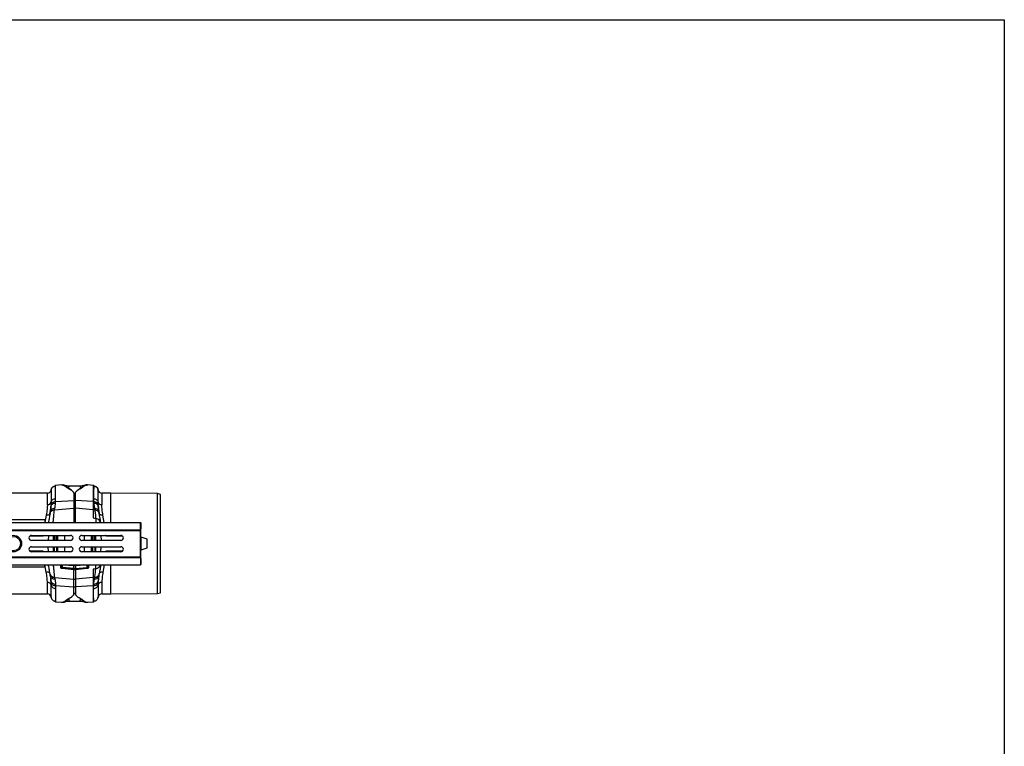
# Model space of a CAD drawing. Units: millimetres. Extents: x 1134 to 11922, y 1102 to 5464.
# Drawn here: x 4260 to 5825, y 3985 to 5140 of the extents above; entities that cross this region are included whole.
import ezdxf

# ---------------------------------------------------------------- set-up
doc = ezdxf.new("R2010")
doc.units = ezdxf.units.MM
doc.layers.get('0').update_dxf_attribs({"linetype": 'CONTINUOUS'})
doc.layers.add('ACO_DRAINAGE', color=7, linetype='CONTINUOUS')

# ---------------------------------------------------------------- blocks, each defined once
blk = doc.blocks.new('ACO_-_32991_-_PLAN')
at = {"layer": 'ACO_DRAINAGE', "linetype": 'Continuous'}
for p, q in [((888.9, 173.2), (879.2, 172.3)), ((889, 173.2), (888.9, 173.2)), ((925.3, 172.4), (925.2, 172.4)), ((930.7, 173.2), (930.6, 173.2)), ((939.3, 172.4), (930.7, 173.2)), ((940.4, 172.3), (939.3, 172.4)), ((939.3, 172.4), (939.3, 146.9)), ((866.5, 160), (753.1, 160)), ((866.5, 141.8), (866.5, 160)), ((872.5, 165.6), (872.5, 165.5)), ((872.5, 165.5), (872.5, 164.7)), ((904.7, 165), (900.6, 167.5)), ((918.8, 171.4), (900.8, 171.4)), ((908.5, 160.6), (908.5, 148.7)), ((911.1, 148.7), (911.1, 160.6)), ((919, 167.5), (914.9, 165)), ((918.8, 171.3), (918.8, 171.3)), ((947.1, 165.5), (947.1, 165.5)), ((947.1, 164.7), (947.1, 165.5)), ((967.3, 160), (953.1, 160)), ((953.1, 160), (953.1, 141.8)), ((1041.3, 159.4), (967.3, 160)), ((967.3, 113.6), (967.3, 160)), ((1046.3, 158), (1041.3, 159.4)), ((1041.3, 80), (1041.3, 159.4)), ((1046.3, 2), (1046.3, 158)), ((872.4, 141.9), (872.2, 139.3)), ((872.4, 141.9), (872.6, 142.9)), ((872.5, 140.3), (873, 141.3)), ((872.6, 142.9), (873.1, 143.8)), ((873, 141.3), (873.7, 142.2)), ((873.1, 143.8), (873.8, 144.6)), ((873.7, 142.2), (874.6, 142.9)), ((873.8, 144.6), (874.7, 145.3)), ((874.6, 142.9), (875.6, 143.6)), ((874.7, 145.3), (875.8, 145.9)), ((875.6, 143.6), (876.8, 144.1)), ((875.8, 145.9), (877, 146.4)), ((876.8, 144.1), (878.1, 144.4)), ((877, 146.4), (878.3, 146.7)), ((878.1, 144.4), (879.5, 144.5)), ((878.3, 146.7), (879.6, 146.8)), ((879.5, 144.5), (879.6, 146.8)), ((879.6, 146.8), (908.5, 148.7)), ((908.5, 148.7), (908.5, 136.3)), ((911.1, 136.3), (911.1, 148.7)), ((939.3, 146.9), (911.1, 148.7)), ((939.3, 146.9), (939.3, 133.9)), ((940, 146.8), (939.3, 146.9)), ((940, 146.8), (940.1, 144.5)), ((940, 146.8), (941.3, 146.7)), ((940.1, 144.5), (941.5, 144.4)), ((941.3, 146.7), (942.6, 146.4)), ((941.5, 144.4), (942.8, 144.1)), ((942.6, 146.4), (943.8, 145.9)), ((942.8, 144.1), (944, 143.6)), ((943.8, 145.9), (944.9, 145.3)), ((944, 143.6), (945.1, 142.9)), ((944.9, 145.3), (945.8, 144.6)), ((945.1, 142.9), (945.9, 142.2)), ((945.8, 144.6), (946.5, 143.8)), ((945.9, 142.2), (946.6, 141.3)), ((946.5, 143.8), (947, 142.9)), ((946.6, 141.3), (947.1, 140.3)), ((947, 142.9), (947.2, 141.9)), ((947.4, 139.3), (947.2, 141.9)), ((864.8, 125.3), (862.6, 113.6)), ((865.9, 125.2), (864.8, 125.3)), ((866.9, 125.3), (865.9, 125.2)), ((867.9, 125.4), (866.9, 125.3)), ((868.8, 125.7), (867.9, 125.4)), ((869.5, 126.1), (868.8, 125.7)), ((870.1, 126.5), (869.5, 126.1)), ((870.5, 127.1), (870.1, 126.5)), ((870.7, 127.7), (870.5, 127.1)), ((872.2, 139.3), (872.5, 140.3)), ((877.8, 133.7), (878.4, 136.4)), ((877.8, 133.7), (908.5, 136.3)), ((908.5, 136.3), (908.5, 113.6)), ((939.3, 133.9), (911.1, 136.3)), ((911.1, 113.6), (911.1, 136.3)), ((939.3, 133.9), (939.3, 120.8)), ((941.8, 133.7), (939.3, 133.9)), ((941.2, 136.4), (941.8, 133.7)), ((947.1, 140.3), (947.4, 139.3)), ((949.1, 127.1), (948.9, 127.7)), ((949.5, 126.5), (949.1, 127.1)), ((950.1, 126.1), (949.5, 126.5)), ((950.8, 125.7), (950.1, 126.1)), ((951.7, 125.4), (950.8, 125.7)), ((952.7, 125.3), (951.7, 125.4)), ((953.7, 125.2), (952.7, 125.3)), ((954.8, 125.3), (953.7, 125.2)), ((957, 113.6), (954.8, 125.3)), ((9.8, 113.6), (1014.4, 113.6)), ((862.3, 117.5), (762.3, 117.5)), ((862.3, 117.5), (862.3, 113.6)), ((939.3, 120.8), (943.2, 120.1)), ((1014.4, 102), (1014.4, 113.6)), ((1014.4, 113.6), (1014.8, 113.2)), ((1014.8, 113.2), (1014.8, 103.6)), ((9.8, 102), (1014.4, 102)), ((9.8, 101), (1014.4, 101)), ((1014.4, 101), (1014.4, 102)), ((1014.4, 59), (1014.4, 101)), ((1014.8, 103.6), (1014.7, 103.5)), ((1014.7, 103.5), (1014.7, 92)), ((841.3, 93), (903.3, 93)), ((903.3, 85), (841.3, 85)), ((868.7, 93), (867.2, 85)), ((876.5, 85), (876.5, 93)), ((882.7, 93), (882.7, 85)), ((894.4, 85), (894.4, 93)), ((921.3, 93), (983.3, 93)), ((983.3, 85), (921.3, 85)), ((925.2, 93), (925.2, 85)), ((936.9, 85), (936.9, 93)), ((943.1, 93), (943.1, 85)), ((950.9, 93), (952.4, 85)), ((1014.8, 90.6), (1014.8, 90.5)), ((1014.8, 90.5), (1014.8, 69.5)), ((1014.8, 90.5), (1024.8, 87.5)), ((1024.8, 87.5), (1024.8, 72.5)), ((1041.3, 0.6), (1041.3, 80)), ((841.3, 75), (903.3, 75)), ((903.3, 67), (841.3, 67)), ((868.7, 67), (867.2, 75)), ((876.5, 67), (876.5, 75)), ((882.7, 75), (882.7, 67)), ((894.4, 67), (894.4, 75)), ((921.3, 75), (983.3, 75)), ((983.3, 67), (921.3, 67)), ((925.2, 75), (925.2, 67)), ((936.9, 67), (936.9, 75)), ((943.1, 75), (943.1, 67)), ((950.9, 67), (952.4, 75)), ((1014.7, 68), (1014.7, 56.5)), ((1024.8, 72.5), (1014.8, 69.5)), ((1014.8, 69.5), (1014.8, 69.4)), ((9.8, 59), (1014.4, 59)), ((9.8, 58), (1014.4, 58)), ((1014.4, 59), (1014.4, 58)), ((1014.4, 58), (1014.4, 46.4)), ((1014.8, 56.4), (1014.7, 56.5)), ((1014.8, 56.4), (1014.8, 46.8)), ((9.8, 46.4), (1014.4, 46.4)), ((862.3, 42.5), (762.3, 42.5)), ((862.3, 42.5), (862.3, 46.4)), ((864.8, 34.7), (862.6, 46.4)), ((865.9, 34.8), (864.8, 34.7)), ((866.9, 34.7), (865.9, 34.8)), ((867.9, 34.6), (866.9, 34.7)), ((868.8, 34.3), (867.9, 34.6)), ((869.5, 33.9), (868.8, 34.3)), ((870.1, 33.5), (869.5, 33.9)), ((870.5, 32.9), (870.1, 33.5)), ((870.7, 32.3), (870.5, 32.9)), ((887.7, 42.3), (887.7, 46.4)), ((887.7, 42.3), (887.8, 41.7)), ((887.7, 42.3), (887.8, 41.7)), ((887.8, 41.7), (887.8, 46.4)), ((888.2, 46.4), (888.2, 41.2)), ((889.3, 41.3), (889.3, 46.4)), ((889.8, 46.4), (889.8, 41.7)), ((889.8, 41.7), (889.9, 42.2)), ((889.8, 40.7), (908.4, 39)), ((889.8, 40.7), (908.4, 39)), ((889.8, 40.7), (889.8, 40.7)), ((889.9, 42.2), (889.9, 46.4)), ((890.4, 42.1), (890.3, 41.4)), ((890.3, 40.9), (890.3, 41.4)), ((890.3, 41.4), (908.4, 39.7)), ((908.4, 39.3), (890.3, 40.9)), ((908.4, 40.4), (890.4, 42.1)), ((892.9, 46.4), (908.4, 45)), ((893, 46.4), (908.4, 45)), ((908.4, 45.3), (896, 46.4)), ((900.9, 46.4), (908.4, 45.7)), ((908.4, 45.7), (908.4, 46.4)), ((908.4, 45.7), (908.4, 45.7)), ((908.4, 45.3), (908.4, 45.7)), ((908.4, 45.3), (908.4, 45.7)), ((908.4, 45.3), (908.4, 45.3)), ((908.4, 45), (908.4, 45.3)), ((908.4, 45), (908.4, 45)), ((908.4, 45), (908.4, 45)), ((908.4, 45), (908.4, 45)), ((908.4, 45), (908.4, 45)), ((908.4, 45), (908.4, 45)), ((908.5, 40.4), (908.4, 40.4)), ((908.4, 39.7), (908.4, 40.4)), ((908.4, 39.7), (908.4, 39.7)), ((908.4, 39.3), (908.4, 39.7)), ((908.4, 39.3), (908.4, 39.7)), ((908.4, 39.3), (908.4, 39.3)), ((908.4, 39), (908.4, 39.3)), ((908.4, 39), (908.4, 39)), ((908.4, 39), (908.4, 39)), ((908.4, 39), (908.4, 39)), ((908.4, 39), (908.4, 39)), ((908.4, 39), (908.4, 39)), ((908.5, 40.4), (908.5, 45)), ((908.5, 23.7), (908.5, 39)), ((911.1, 45), (911.1, 40.4)), ((911.1, 40.4), (911.2, 40.4)), ((911.1, 39), (911.1, 23.7)), ((911.2, 45), (926.7, 46.4)), ((911.2, 45.7), (911.2, 46.4)), ((911.2, 45.7), (918.7, 46.4)), ((923.6, 46.4), (911.2, 45.3)), ((911.2, 45), (926.6, 46.4)), ((911.2, 45.7), (911.2, 45.7)), ((911.2, 45.7), (911.2, 45.3)), ((911.2, 45.7), (911.2, 45.7)), ((911.2, 45.7), (911.2, 45.6)), ((911.2, 45.6), (911.2, 45.5)), ((911.2, 45.5), (911.2, 45.4)), ((911.2, 45.4), (911.2, 45.4)), ((911.2, 45.4), (911.2, 45.3)), ((911.2, 45.3), (911.2, 45.3)), ((911.2, 45.3), (911.2, 45)), ((911.2, 45.3), (911.2, 45.3)), ((911.2, 45.3), (911.2, 45.3)), ((911.2, 45), (911.2, 45)), ((911.2, 45), (911.2, 45)), ((911.2, 45), (911.2, 45)), ((911.2, 45), (911.2, 45)), ((911.2, 45), (911.2, 45)), ((911.2, 40.4), (929.2, 42.1)), ((911.2, 39.7), (929.3, 41.4)), ((929.3, 40.9), (911.2, 39.3)), ((911.2, 39), (929.8, 40.7)), ((911.2, 39), (929.8, 40.7)), ((911.2, 39.7), (911.2, 40.4)), ((911.2, 39.7), (911.2, 39.7)), ((911.2, 39.7), (911.2, 39.3)), ((911.2, 39.3), (911.2, 39.7)), ((911.2, 39.3), (911.2, 39.3)), ((911.2, 39.3), (911.2, 39)), ((911.2, 39), (911.2, 39)), ((911.2, 39), (911.2, 39)), ((911.2, 39), (911.2, 39)), ((911.2, 39), (911.2, 39)), ((911.2, 39), (911.2, 39)), ((929.3, 41.4), (929.2, 42.1)), ((929.3, 40.9), (929.3, 41.4)), ((929.7, 42.2), (929.7, 46.4)), ((929.7, 42.2), (929.8, 41.7)), ((929.8, 41.7), (929.8, 46.4)), ((929.8, 40.7), (929.8, 40.7)), ((930.3, 46.4), (930.3, 41.3)), ((931.4, 41.2), (931.4, 46.4)), ((931.8, 46.4), (931.8, 41.7)), ((931.8, 41.7), (931.9, 42.3)), ((931.9, 42.3), (931.8, 41.7)), ((931.9, 46.4), (931.9, 42.3)), ((943.2, 39.9), (939.3, 39.2)), ((939.3, 39.2), (939.3, 26.1)), ((949.1, 32.9), (948.9, 32.3)), ((949.5, 33.5), (949.1, 32.9)), ((950.1, 33.9), (949.5, 33.5)), ((950.8, 34.3), (950.1, 33.9)), ((951.7, 34.6), (950.8, 34.3)), ((952.7, 34.7), (951.7, 34.6)), ((953.7, 34.8), (952.7, 34.7)), ((954.8, 34.7), (953.7, 34.8)), ((957, 46.4), (954.8, 34.7)), ((967.3, 0), (967.3, 46.4)), ((1014.4, 46.4), (1014.8, 46.8)), ((866.5, 0), (866.5, 18.2)), ((872.4, 18.1), (872.2, 20.7)), ((872.2, 20.7), (872.5, 19.7)), ((872.4, 18.1), (872.6, 17.1)), ((872.5, 19.7), (873, 18.7)), ((872.6, 17.1), (873.1, 16.2)), ((873, 18.7), (873.7, 17.8)), ((873.1, 16.2), (873.8, 15.4)), ((873.7, 17.8), (874.6, 17.1)), ((874.6, 17.1), (875.6, 16.4)), ((875.6, 16.4), (876.8, 15.9)), ((876.8, 15.9), (878.1, 15.6)), ((877.8, 26.3), (908.5, 23.7)), ((877.8, 26.3), (878.4, 23.6)), ((908.5, 11.3), (908.5, 23.7)), ((939.3, 26.1), (911.1, 23.7)), ((911.1, 23.7), (911.1, 11.3)), ((941.8, 26.3), (939.3, 26.1)), ((939.3, 26.1), (939.3, 13.1)), ((941.2, 23.6), (941.8, 26.3)), ((941.5, 15.6), (942.8, 15.9)), ((942.8, 15.9), (944, 16.4)), ((944, 16.4), (945.1, 17.1)), ((945.1, 17.1), (945.9, 17.8)), ((945.8, 15.4), (946.5, 16.2)), ((945.9, 17.8), (946.6, 18.7)), ((946.5, 16.2), (947, 17.1)), ((946.6, 18.7), (947.1, 19.7)), ((947, 17.1), (947.2, 18.1)), ((947.1, 19.7), (947.4, 20.7)), ((947.4, 20.7), (947.2, 18.1)), ((953.1, 18.2), (953.1, 0)), ((753.1, 0), (866.5, 0)), ((873.8, 15.4), (874.7, 14.7)), ((874.7, 14.7), (875.8, 14.1)), ((875.8, 14.1), (877, 13.6)), ((877, 13.6), (878.3, 13.3)), ((878.1, 15.6), (879.5, 15.5)), ((878.3, 13.3), (879.6, 13.2)), ((879.5, 15.5), (879.6, 13.2)), ((879.6, 13.2), (908.5, 11.3)), ((908.5, -0.6), (908.5, 11.3)), ((939.3, 13.1), (911.1, 11.3)), ((911.1, 11.3), (911.1, -0.6)), ((940, 13.2), (939.3, 13.1)), ((939.3, 13.1), (939.3, -12.4)), ((940, 13.2), (940.1, 15.5)), ((940, 13.2), (941.3, 13.3)), ((940.1, 15.5), (941.5, 15.6)), ((941.3, 13.3), (942.6, 13.6)), ((942.6, 13.6), (943.8, 14.1)), ((943.8, 14.1), (944.9, 14.7)), ((944.9, 14.7), (945.8, 15.4)), ((953.1, 0), (967.3, 0)), ((967.3, 0), (1041.3, 0.6)), ((1041.3, 0.6), (1046.3, 2)), ((872.5, -4.7), (872.5, -5.5)), ((872.5, -5.5), (872.5, -5.6)), ((879.2, -12.3), (888.9, -13.2)), ((888.9, -13.2), (889, -13.2)), ((904.7, -5), (900.6, -7.5)), ((900.8, -11.4), (918.8, -11.4)), ((919, -7.5), (914.9, -5)), ((918.8, -11.3), (918.8, -11.3)), ((925.3, -12.4), (925.2, -12.4)), ((930.6, -13.2), (930.7, -13.2)), ((930.7, -13.2), (939.3, -12.4)), ((939.3, -12.4), (940.4, -12.3)), ((947.1, -5.5), (947.1, -4.7)), ((947.1, -5.5), (947.1, -5.5))]:
    blk.add_line(p, q, dxfattribs=at)
for radius in [13.3, 11.5]:
    blk.add_circle((812.3, 80), radius, dxfattribs=at)
for centre, radius, start, end in [((866.5, 166), 6, 270, 355), ((953.1, 166), 6, 185, 270), ((867, 147.5), 5.66, 264.8077, 344.3204), ((909.8, 128), 20.7, 86.3803, 93.6197), ((952.6, 147.5), 5.66, 195.6796, 275.1923), ((909.8, 120.9), 15.5, 85.1483, 94.8517), ((841.3, 89), 4, 90, 270), ((903.3, 89), 4, 270, 90), ((921.3, 89), 4, 90, 270), ((983.3, 89), 4, 270, 90), ((841.3, 71), 4, 90, 270), ((903.3, 71), 4, 270, 90), ((921.3, 71), 4, 90, 270), ((983.3, 71), 4, 270, 90), ((888.3, 41.7), 0.493, 186.0328, 265.848), ((889.4, 41.8), 0.496, 264.3685, 353.7821), ((930.2, 41.8), 0.496, 186.2179, 275.6315), ((931.3, 41.7), 0.493, 274.152, 353.9672), ((867, 12.5), 5.66, 15.6796, 95.1923), ((909.8, 39.1), 15.5, 265.1483, 274.8517), ((952.6, 12.5), 5.66, 84.8077, 164.3204), ((909.8, 32), 20.7, 266.3803, 273.6197), ((866.5, -6), 6, 5, 90), ((953.1, -6), 6, 90, 175)]:
    blk.add_arc(centre, radius, start, end, dxfattribs=at)
for centre, major_axis, ratio, start_param, end_param in [((1014.8, 92), (0, 1.5), 0.034921, 1.570796, 3.054326), ((1014.8, 68), (0, 1.5), 0.034921, 0.087266, 1.570796), ((890.3, 41.2), (0.996, -0.09), 0.254833, 3.164675, 4.714053), ((890.3, 41.7), (0.498, -0.05), 0.597105, 3.172034, 4.721413), ((890.4, 42.2), (0.498, -0.045), 0.254833, 3.164675, 4.714053), ((929.2, 42.2), (0.498, 0.045), 0.254833, 4.710725, 6.260103), ((929.3, 41.7), (0.498, 0.05), 0.597105, 4.703365, 6.252744), ((929.3, 41.2), (0.996, 0.09), 0.254833, 4.710725, 6.260103)]:
    blk.add_ellipse(centre, major_axis=major_axis, ratio=ratio, start_param=start_param, end_param=end_param, dxfattribs=at)
for points, knots in [([(879.2, 172.3), (879.1, 172.3), (879.1, 172.2), (879, 171.9), (879, 171.6), (879, 171.5)], [0, 0, 0, 0, 0.4532992, 0.777248, 1, 1, 1, 1]), ([(879.3, 171.5), (879.3, 171.7), (879.3, 172.2), (879.2, 172.4), (879.2, 172.3), (879.2, 172.3)], [0, 0, 0, 0, 0.452253, 0.939921, 1, 1, 1, 1]), ([(888.9, 173.2), (889.1, 173.2), (889.6, 173.2), (890.4, 173.2), (891.4, 173), (892.3, 172.7), (893.2, 172.3), (894.1, 171.8), (894.8, 171.3), (895.5, 170.7), (896.2, 170.2), (896.9, 169.6), (897.9, 168.9), (898.9, 168), (900.8, 167.1), (902.7, 166.1), (904, 165.4), (904.7, 165)], [0, 0, 0, 0, 0.044737, 0.121222, 0.19787, 0.274486, 0.350937, 0.427222, 0.489233, 0.540148, 0.591855, 0.648005, 0.697946, 0.768335, 0.844442, 0.921879, 1, 1, 1, 1]), ([(894.4, 172.5), (893.5, 172.8), (892.2, 173.2), (890.8, 173.1), (890.4, 173.1)], [0, 0, 0, 0, 0.715281, 1, 1, 1, 1]), ([(900.8, 171.4), (899.8, 171.4), (897.7, 171.6), (895.5, 172), (894.5, 172.5), (894.4, 172.5)], [0, 0, 0, 0, 0.495744, 0.962471, 1, 1, 1, 1]), ([(900.6, 167.5), (900.3, 167.7), (899.8, 168.1), (899.1, 168.7), (898.1, 169.6), (897.1, 170.6), (895.9, 171.6), (895, 172.3), (894.5, 172.4), (894.4, 172.4)], [0, 0, 0, 0, 0.077612, 0.152315, 0.267542, 0.470253, 0.698395, 0.927921, 1, 1, 1, 1]), ([(914.9, 165), (915.5, 165.3), (916.6, 165.9), (918, 166.8), (919.6, 167.5), (920.9, 168.2), (922.3, 169.3), (923.9, 170.6), (925.5, 171.8), (927.1, 172.7), (928.7, 173.1), (930, 173.3), (930.6, 173.2), (930.7, 173.1)], [0, 0, 0, 0, 0.063056, 0.1244653, 0.1877673, 0.2440863, 0.3023299, 0.4388828, 0.5731842, 0.7070241, 0.8410512, 0.9750388, 1, 1, 1, 1]), ([(925.1, 172.5), (924.9, 172.4), (923.8, 172), (921.7, 171.5), (919.8, 171.4), (918.8, 171.4)], [0, 0, 0, 0, 0.1224096, 0.540812, 1, 1, 1, 1]), ([(925.2, 172.4), (924.9, 172.3), (923.9, 172), (922.7, 170.8), (921.3, 169.4), (920.3, 168.5), (919.8, 168), (919.2, 167.7), (919, 167.5)], [0, 0, 0, 0, 0.177744, 0.524296, 0.785837, 0.855546, 0.926409, 1, 1, 1, 1]), ([(929.8, 173.2), (929.2, 173.2), (927.6, 173.2), (926.1, 172.7), (925.2, 172.5)], [0, 0, 0, 0, 0.384251, 1, 1, 1, 1]), ([(940.4, 172.2), (940.4, 172.3), (940.4, 172.4), (940.3, 171.9), (940.3, 171.5)], [0, 0, 0, 0, 0.189084, 1, 1, 1, 1]), ([(940.6, 171.3), (940.6, 171.6), (940.5, 172.2), (940.5, 172.2), (940.4, 172.2)], [0, 0, 0, 0, 0.403794, 1, 1, 1, 1]), ([(879, 171.5), (878.2, 171.3), (876.5, 171), (874.5, 169.5), (873, 167.5), (872.7, 165.8), (872.5, 165.1)], [0, 0, 0, 0, 0.242367, 0.500185, 0.757906, 1, 1, 1, 1]), ([(872.5, 164.7), (872.6, 165.6), (873, 167.3), (874.6, 169.5), (876.8, 171.1), (878.5, 171.4), (879.3, 171.5)], [0, 0, 0, 0, 0.2422269, 0.4999993, 0.7577722, 1, 1, 1, 1]), ([(872.5, 164.9), (872.5, 165.1), (872.5, 165.7), (872.5, 165.6), (872.5, 165.6)], [0, 0, 0, 0, 0.400425, 1, 1, 1, 1]), ([(872.5, 165.6), (872.5, 165.6), (872.5, 165.7), (872.5, 165.2), (872.5, 164.7)], [0, 0, 0, 0, 0.188049, 1, 1, 1, 1]), ([(872.5, 164.7), (872.5, 164.3), (872.5, 163.4), (872.5, 161), (872.5, 158.1), (872.5, 154.5), (872.5, 150.5), (872.5, 147.5), (872.5, 145.9)], [0, 0, 0, 0, 0.1773207, 0.3503512, 0.5191139, 0.6836301, 0.8439193, 1, 1, 1, 1]), ([(879.7, 151.4), (879.7, 153), (879.7, 156.3), (879.7, 160.6), (879.6, 164.4), (879.5, 167.6), (879.5, 170.1), (879.4, 171.1), (879.3, 171.5)], [0, 0, 0, 0, 0.153706, 0.312601, 0.476681, 0.645943, 0.820384, 1, 1, 1, 1]), ([(900.6, 167.5), (900.7, 168), (900.7, 169.1), (900.8, 170.2), (901, 171), (901, 171.3), (900.9, 171.4), (900.8, 171.4)], [0, 0, 0, 0, 0.225598, 0.452498, 0.678104, 0.90511, 1, 1, 1, 1]), ([(900.8, 171.4), (900.8, 171.4), (900.8, 171.4), (900.8, 171.4), (900.8, 171.4)], [0, 0, 0, 0, 0.421874, 1, 1, 1, 1]), ([(908.5, 160.6), (908.3, 161), (907.7, 162), (906.5, 163.5), (905.3, 164.5), (904.7, 165)], [0, 0, 0, 0, 0.2358, 0.616206, 1, 1, 1, 1]), ([(911.1, 160.6), (911, 160.3), (910.8, 160), (910.5, 159.5), (910.3, 159.3), (910.2, 159.2), (910, 159.1), (909.9, 159.1), (909.8, 159.1), (909.7, 159.1), (909.6, 159.1), (909.4, 159.2), (908.9, 159.7), (908.7, 160.2), (908.5, 160.6)], [0, 0, 0, 0, 0.240555, 0.325328, 0.383167, 0.434382, 0.463976, 0.482427, 0.49626, 0.510163, 0.526419, 0.554556, 0.647302, 1, 1, 1, 1]), ([(911.1, 160.6), (911.3, 161), (911.9, 162), (913.2, 163.5), (914.3, 164.5), (914.9, 165)], [0, 0, 0, 0, 0.234783, 0.615678, 1, 1, 1, 1]), ([(918.8, 171.3), (918.7, 171.3), (918.7, 171.3), (918.6, 171.2), (918.6, 171.1), (918.7, 170.9), (918.7, 170.7), (918.7, 170.4), (918.8, 170.1), (918.9, 169.6), (918.9, 168.8), (918.9, 168), (919, 167.5)], [0, 0, 0, 0, 0.0939702, 0.1674858, 0.244868, 0.3261368, 0.403716, 0.4812977, 0.5588819, 0.6647792, 0.8118201, 1, 1, 1, 1]), ([(940.3, 171.5), (940.2, 171.1), (940.1, 170.1), (940.1, 167.6), (940, 164.4), (939.9, 160.6), (939.9, 156.3), (939.9, 153), (939.9, 151.4)], [0, 0, 0, 0, 0.179616, 0.354057, 0.523319, 0.687399, 0.846294, 1, 1, 1, 1]), ([(940.3, 171.5), (941.1, 171.4), (942.8, 171.1), (945, 169.5), (946.6, 167.3), (947, 165.6), (947.1, 164.7)], [0, 0, 0, 0, 0.242228, 0.500001, 0.757773, 1, 1, 1, 1]), ([(947.1, 165.1), (946.9, 165.8), (946.6, 167.5), (945.1, 169.5), (943.1, 171), (941.4, 171.3), (940.6, 171.4)], [0, 0, 0, 0, 0.242251, 0.500031, 0.757796, 1, 1, 1, 1]), ([(947.1, 165.5), (947.1, 165.6), (947.1, 165.7), (947.1, 165.4), (947.1, 165.1), (947.1, 165)], [0, 0, 0, 0, 0.439132, 0.757556, 1, 1, 1, 1]), ([(947.1, 164.7), (947.1, 165.1), (947.1, 165.6), (947.1, 165.6), (947.1, 165.5)], [0, 0, 0, 0, 0.687059, 1, 1, 1, 1]), ([(947.1, 145.9), (947.1, 147.5), (947.1, 150.5), (947.1, 154.5), (947.1, 158.1), (947.1, 161), (947.1, 163.4), (947.1, 164.3), (947.1, 164.7)], [0, 0, 0, 0, 0.156081, 0.31637, 0.480886, 0.649649, 0.822679, 1, 1, 1, 1]), ([(866.5, 141.8), (866.5, 140.6), (866.4, 138.2), (866.1, 134.2), (865.6, 129.9), (865.1, 126.9), (864.8, 125.3)], [0, 0, 0, 0, 0.246018, 0.49356, 0.745939, 1, 1, 1, 1]), ([(872.5, 145.9), (872.5, 145), (872.4, 143.7), (872.4, 142.4), (872.4, 141.9)], [0, 0, 0, 0, 0.685137, 1, 1, 1, 1]), ([(872.5, 145.9), (872.6, 146.6), (873, 148), (874.7, 149.7), (877, 151), (878.8, 151.3), (879.7, 151.4)], [0, 0, 0, 0, 0.242535, 0.5, 0.757465, 1, 1, 1, 1]), ([(878.4, 136.4), (878.6, 137.5), (879, 139.7), (879.3, 142.9), (879.5, 144.5)], [0, 0, 0, 0, 0.494693, 1, 1, 1, 1]), ([(879.6, 146.8), (879.6, 147.3), (879.7, 148.9), (879.7, 150.4), (879.7, 151.4)], [0, 0, 0, 0, 0.3151495, 1, 1, 1, 1]), ([(939.9, 151.4), (939.9, 150.4), (939.9, 148.9), (940, 147.3), (940, 146.8)], [0, 0, 0, 0, 0.6848505, 1, 1, 1, 1]), ([(939.9, 151.4), (940.8, 151.3), (942.6, 151), (944.9, 149.7), (946.6, 148), (947, 146.6), (947.1, 145.9)], [0, 0, 0, 0, 0.242535, 0.5, 0.757465, 1, 1, 1, 1]), ([(940.1, 144.5), (940.3, 143), (940.6, 139.8), (941, 137.5), (941.2, 136.4)], [0, 0, 0, 0, 0.494678, 1, 1, 1, 1]), ([(947.2, 141.9), (947.2, 142.4), (947.2, 143.7), (947.1, 145), (947.1, 145.9)], [0, 0, 0, 0, 0.314863, 1, 1, 1, 1]), ([(954.8, 125.3), (954.5, 126.8), (954, 129.8), (953.5, 134), (953.2, 138.1), (953.1, 140.6), (953.1, 141.8)], [0, 0, 0, 0, 0.2459886, 0.4935307, 0.7459353, 1, 1, 1, 1]), ([(870.6, 127.4), (870.3, 125.1), (869.5, 120.7), (868.6, 115.9), (868.2, 113.6)], [0, 0, 0, 0, 0.508361, 1, 1, 1, 1]), ([(870.6, 127.4), (870.9, 128.2), (871.3, 129.8), (873, 131.8), (875.3, 133.3), (877, 133.6), (877.8, 133.7)], [0, 0, 0, 0, 0.243129, 0.5, 0.756871, 1, 1, 1, 1]), ([(871.2, 130.5), (871.1, 129.9), (870.9, 128.6), (870.7, 127.8), (870.6, 127.4)], [0, 0, 0, 0, 0.500193, 1, 1, 1, 1]), ([(870.7, 127.7), (871, 129.7), (871.7, 133.7), (872, 137.4), (872.2, 139.3)], [0, 0, 0, 0, 0.497838, 1, 1, 1, 1]), ([(872.2, 139.3), (872.1, 137.6), (871.8, 134.1), (871.4, 131.7), (871.2, 130.5)], [0, 0, 0, 0, 0.494476, 1, 1, 1, 1]), ([(875.7, 113.6), (875.8, 114.7), (876.3, 118), (876.6, 123), (877.1, 128.5), (877.6, 132), (877.8, 133.7)], [0, 0, 0, 0, 0.164731, 0.489584, 0.744815, 1, 1, 1, 1]), ([(941.8, 133.7), (942.1, 131.1), (942.8, 126.6), (943.1, 122.1), (943.2, 120.1)], [0, 0, 0, 0, 0.5599509, 1, 1, 1, 1]), ([(941.8, 133.7), (942.6, 133.6), (944.3, 133.3), (946.6, 131.8), (948.3, 129.8), (948.7, 128.2), (949, 127.4)], [0, 0, 0, 0, 0.243129, 0.5, 0.756871, 1, 1, 1, 1]), ([(948.4, 130.5), (948.2, 131.7), (947.8, 134), (947.5, 137.5), (947.4, 139.3)], [0, 0, 0, 0, 0.494536, 1, 1, 1, 1]), ([(947.4, 139.3), (947.6, 137.4), (947.9, 133.8), (948.6, 129.7), (948.9, 127.7)], [0, 0, 0, 0, 0.497833, 1, 1, 1, 1]), ([(949, 127.4), (948.9, 127.8), (948.7, 128.6), (948.5, 129.9), (948.4, 130.5)], [0, 0, 0, 0, 0.499807, 1, 1, 1, 1]), ([(951.4, 113.6), (951, 115.9), (950.1, 120.6), (949.4, 125.1), (949, 127.4)], [0, 0, 0, 0, 0.486668, 1, 1, 1, 1]), ([(943.2, 120.1), (943.4, 118.3), (943.5, 116.1), (943.8, 113.9), (943.9, 113.6)], [0, 0, 0, 0, 0.8379515, 1, 1, 1, 1]), ([(951.1, 113.6), (950.8, 114.1), (950.1, 115.6), (948.2, 117.9), (945.6, 119.5), (943.8, 119.9), (943.2, 120.1)], [0, 0, 0, 0, 0.147877, 0.470952, 0.820475, 1, 1, 1, 1]), ([(859.3, 92), (857.9, 92), (855.1, 92), (850, 92), (844.6, 92), (840.6, 92), (838.7, 92)], [0, 0, 0, 0, 0.257228, 0.514456, 0.771683, 1, 1, 1, 1]), ([(859.3, 92.1), (859.3, 92.1), (859.3, 92.1), (859.3, 92.1), (859.3, 92.1), (859.3, 92.1), (859.3, 92.2), (859.2, 92.5), (859.2, 92.8), (859.1, 93)], [0, 0, 0, 0, 0.007208, 0.012802, 0.019843, 0.036522, 0.1094, 0.39833, 1, 1, 1, 1]), ([(861.2, 93), (861.2, 93), (860.6, 92.7), (860, 92.4), (859.3, 92)], [0, 0, 0, 0, 0.011993, 1, 1, 1, 1]), ([(859.8, 93), (859.7, 92.8), (859.5, 92.6), (859.4, 92.3), (859.4, 92.2), (859.3, 92.1), (859.3, 92.1), (859.3, 92), (859.3, 92)], [0, 0, 0, 0, 0.591687, 0.75066, 0.853199, 0.923439, 0.978583, 1, 1, 1, 1]), ([(876.6, 85), (876.6, 85.1), (876.6, 86.8), (876.6, 89.5), (876.6, 92.1), (876.6, 93)], [0, 0, 0, 0, 0.041569, 0.646662, 1, 1, 1, 1]), ([(877.6, 93), (877.6, 91.5), (877.6, 88.8), (877.6, 86.2), (877.6, 85)], [0, 0, 0, 0, 0.568635, 1, 1, 1, 1]), ([(881.1, 85), (881.1, 85.8), (881.1, 88.5), (881.1, 91.2), (881.1, 93)], [0, 0, 0, 0, 0.307513, 1, 1, 1, 1]), ([(882.1, 93), (882.1, 91.1), (882.1, 88.5), (882.1, 85.8), (882.1, 85)], [0, 0, 0, 0, 0.700623, 1, 1, 1, 1]), ([(937.5, 85), (937.5, 85.8), (937.5, 88.5), (937.5, 91.1), (937.5, 93)], [0, 0, 0, 0, 0.299208, 1, 1, 1, 1]), ([(938.6, 93), (938.6, 91.2), (938.6, 88.5), (938.6, 85.8), (938.6, 85)], [0, 0, 0, 0, 0.692658, 1, 1, 1, 1]), ([(942, 85), (942, 86.4), (942, 89.1), (942, 91.8), (942, 93)], [0, 0, 0, 0, 0.535676, 1, 1, 1, 1]), ([(943, 93), (943, 91), (943, 88.4), (943, 85.7), (943, 85)], [0, 0, 0, 0, 0.750413, 1, 1, 1, 1]), ([(960.3, 92), (959.8, 92.3), (959.1, 92.6), (958.6, 92.9), (958.4, 93)], [0, 0, 0, 0, 0.776692, 1, 1, 1, 1]), ([(960.3, 92.1), (960.3, 92.1), (960.2, 92.2), (960.2, 92.3), (960.1, 92.6), (959.9, 92.8), (959.8, 93)], [0, 0, 0, 0, 0.110788, 0.217655, 0.383338, 1, 1, 1, 1]), ([(960.4, 93), (960.4, 92.8), (960.4, 92.5), (960.3, 92.2), (960.3, 92.1), (960.3, 92.1), (960.3, 92.1), (960.3, 92.1)], [0, 0, 0, 0, 0.661513, 0.981305, 0.989802, 0.997046, 1, 1, 1, 1]), ([(985.8, 92), (984.4, 92), (980.7, 92), (975.3, 92), (969.6, 92), (964.5, 92), (961.7, 92), (960.3, 92)], [0, 0, 0, 0, 0.137341, 0.35301, 0.56868, 0.78434, 1, 1, 1, 1]), ([(859.3, 68), (857.9, 68), (855.1, 68), (850, 68), (844.6, 68), (840.7, 68), (838.8, 68)], [0, 0, 0, 0, 0.257843, 0.515686, 0.773529, 1, 1, 1, 1]), ([(859.3, 67.9), (859.3, 67.9), (859.3, 67.9), (859.3, 67.9), (859.3, 67.9), (859.3, 67.9), (859.3, 67.8), (859.2, 67.5), (859.2, 67.2), (859.1, 67)], [0, 0, 0, 0, 0.007208, 0.012802, 0.019843, 0.036522, 0.1094, 0.39833, 1, 1, 1, 1]), ([(861.2, 67), (861.2, 67), (860.6, 67.3), (860, 67.6), (859.3, 68)], [0, 0, 0, 0, 0.0119929, 1, 1, 1, 1]), ([(859.8, 67), (859.7, 67.2), (859.5, 67.4), (859.4, 67.7), (859.4, 67.8), (859.3, 67.9), (859.3, 67.9), (859.3, 68), (859.3, 68)], [0, 0, 0, 0, 0.591687, 0.75066, 0.853199, 0.923439, 0.978583, 1, 1, 1, 1]), ([(876.6, 75), (876.6, 74.9), (876.6, 73.2), (876.6, 70.5), (876.6, 67.9), (876.6, 67)], [0, 0, 0, 0, 0.041569, 0.646662, 1, 1, 1, 1]), ([(877.6, 67), (877.6, 68.5), (877.6, 71.2), (877.6, 73.8), (877.6, 75)], [0, 0, 0, 0, 0.568635, 1, 1, 1, 1]), ([(881.1, 75), (881.1, 74.2), (881.1, 71.5), (881.1, 68.8), (881.1, 67)], [0, 0, 0, 0, 0.307513, 1, 1, 1, 1]), ([(882.1, 67), (882.1, 68.9), (882.1, 71.5), (882.1, 74.2), (882.1, 75)], [0, 0, 0, 0, 0.700623, 1, 1, 1, 1]), ([(937.5, 75), (937.5, 74.2), (937.5, 71.5), (937.5, 68.9), (937.5, 67)], [0, 0, 0, 0, 0.299208, 1, 1, 1, 1]), ([(938.6, 67), (938.6, 68.8), (938.6, 71.5), (938.6, 74.2), (938.6, 75)], [0, 0, 0, 0, 0.692658, 1, 1, 1, 1]), ([(942, 75), (942, 73.6), (942, 70.9), (942, 68.2), (942, 67)], [0, 0, 0, 0, 0.535676, 1, 1, 1, 1]), ([(943, 67), (943, 69), (943, 71.6), (943, 74.3), (943, 75)], [0, 0, 0, 0, 0.750413, 1, 1, 1, 1]), ([(960.3, 68), (959.8, 67.7), (959.1, 67.4), (958.6, 67.1), (958.4, 67)], [0, 0, 0, 0, 0.7766923, 1, 1, 1, 1]), ([(960.3, 67.9), (960.3, 67.9), (960.2, 67.8), (960.2, 67.7), (960.1, 67.4), (959.9, 67.2), (959.8, 67)], [0, 0, 0, 0, 0.110788, 0.217655, 0.383338, 1, 1, 1, 1]), ([(985.9, 68), (984.4, 68), (980.7, 68), (975.3, 68), (969.6, 68), (964.5, 68), (961.7, 68), (960.3, 68)], [0, 0, 0, 0, 0.138948, 0.354216, 0.569484, 0.784742, 1, 1, 1, 1]), ([(960.4, 67), (960.4, 67.2), (960.4, 67.5), (960.3, 67.8), (960.3, 67.9), (960.3, 67.9), (960.3, 67.9), (960.3, 67.9)], [0, 0, 0, 0, 0.661513, 0.981305, 0.989802, 0.997046, 1, 1, 1, 1]), ([(866.5, 18.2), (866.5, 19.4), (866.4, 21.8), (866.1, 25.8), (865.6, 30.1), (865.1, 33.1), (864.8, 34.7)], [0, 0, 0, 0, 0.246018, 0.49356, 0.745939, 1, 1, 1, 1]), ([(870.6, 32.6), (870.3, 34.9), (869.5, 39.3), (868.6, 44.1), (868.2, 46.4)], [0, 0, 0, 0, 0.508361, 1, 1, 1, 1]), ([(870.6, 32.6), (870.9, 31.8), (871.3, 30.2), (873, 28.2), (875.3, 26.7), (877, 26.4), (877.8, 26.3)], [0, 0, 0, 0, 0.243129, 0.5, 0.756871, 1, 1, 1, 1]), ([(871.2, 29.5), (871.1, 30.1), (870.9, 31.4), (870.7, 32.2), (870.6, 32.6)], [0, 0, 0, 0, 0.500193, 1, 1, 1, 1]), ([(870.7, 32.3), (871, 30.3), (871.7, 26.3), (872, 22.6), (872.2, 20.7)], [0, 0, 0, 0, 0.497838, 1, 1, 1, 1]), ([(875.7, 46.4), (875.8, 45.3), (876.3, 42), (876.6, 37), (877.1, 31.5), (877.6, 28), (877.8, 26.3)], [0, 0, 0, 0, 0.164731, 0.489584, 0.744815, 1, 1, 1, 1]), ([(887.8, 41.7), (887.8, 41.6), (887.8, 41.5), (887.9, 41.3), (888.2, 41.1), (888.5, 40.9), (889.1, 40.8), (889.6, 40.7), (889.9, 40.7), (889.9, 40.7)], [0, 0, 0, 0, 0.104848, 0.194868, 0.31138, 0.516688, 0.743147, 0.9779, 1, 1, 1, 1]), ([(888.2, 41.2), (888.2, 41.2), (888.2, 41.1), (888.4, 41), (888.8, 40.9), (889.2, 40.8), (889.6, 40.7), (889.8, 40.7)], [0, 0, 0, 0, 0.146929, 0.367435, 0.581825, 0.790827, 1, 1, 1, 1]), ([(908.4, 45.7), (908.5, 45.7), (909, 45.7), (909.7, 45.7), (910.5, 45.7), (910.9, 45.7), (911.2, 45.7)], [0, 0, 0, 0, 0.103022, 0.499978, 0.760251, 1, 1, 1, 1]), ([(911.2, 45.3), (911, 45.3), (910.5, 45.2), (909.7, 45.2), (909, 45.2), (908.5, 45.3), (908.4, 45.3)], [0, 0, 0, 0, 0.239747, 0.500022, 0.89698, 1, 1, 1, 1]), ([(908.4, 45), (908.6, 45), (909.1, 45), (909.9, 44.9), (910.6, 45), (911.1, 45), (911.2, 45)], [0, 0, 0, 0, 0.2397463, 0.5000215, 0.8965439, 1, 1, 1, 1]), ([(908.4, 39.7), (908.5, 39.7), (909, 39.7), (909.7, 39.7), (910.5, 39.7), (910.9, 39.7), (911.2, 39.7)], [0, 0, 0, 0, 0.103022, 0.499978, 0.760251, 1, 1, 1, 1]), ([(911.2, 39.3), (911, 39.3), (910.5, 39.3), (909.7, 39.2), (909, 39.3), (908.5, 39.3), (908.4, 39.3)], [0, 0, 0, 0, 0.239747, 0.500022, 0.89698, 1, 1, 1, 1]), ([(908.4, 39), (908.6, 39), (909.1, 39), (909.9, 39), (910.6, 39), (911.1, 39), (911.2, 39)], [0, 0, 0, 0, 0.2397463, 0.5000215, 0.8965439, 1, 1, 1, 1]), ([(911.1, 40.4), (910.9, 40.4), (910.5, 40.4), (909.9, 40.4), (909.2, 40.4), (908.7, 40.4), (908.5, 40.4)], [0, 0, 0, 0, 0.19546, 0.46364, 0.73182, 1, 1, 1, 1]), ([(929.8, 40.7), (929.9, 40.7), (930.2, 40.8), (930.6, 40.8), (931, 41), (931.3, 41.1), (931.4, 41.2), (931.4, 41.2)], [0, 0, 0, 0, 0.110743, 0.329577, 0.553252, 0.776624, 1, 1, 1, 1]), ([(929.9, 40.7), (930, 40.7), (930.3, 40.7), (930.8, 40.9), (931.3, 41), (931.6, 41.2), (931.8, 41.4), (931.8, 41.6), (931.8, 41.7), (931.8, 41.7)], [0, 0, 0, 0, 0.099699, 0.346428, 0.598564, 0.787537, 0.892742, 0.983133, 1, 1, 1, 1]), ([(941.8, 26.3), (942.1, 28.9), (942.8, 33.4), (943.1, 37.9), (943.2, 39.9)], [0, 0, 0, 0, 0.559951, 1, 1, 1, 1]), ([(941.8, 26.3), (942.6, 26.4), (944.3, 26.7), (946.6, 28.2), (948.3, 30.2), (948.7, 31.8), (949, 32.6)], [0, 0, 0, 0, 0.243129, 0.5, 0.756871, 1, 1, 1, 1]), ([(943.2, 39.9), (943.4, 41.7), (943.5, 43.9), (943.8, 46.1), (943.9, 46.4)], [0, 0, 0, 0, 0.8379515, 1, 1, 1, 1]), ([(943.2, 39.9), (943.8, 40.1), (945.1, 40.4), (947.3, 41.5), (949.2, 43.2), (950.5, 45.1), (950.9, 46), (951, 46.4)], [0, 0, 0, 0, 0.183212, 0.37283, 0.7133, 0.887859, 1, 1, 1, 1]), ([(947.4, 20.7), (947.6, 22.6), (947.9, 26.2), (948.6, 30.3), (948.9, 32.3)], [0, 0, 0, 0, 0.497833, 1, 1, 1, 1]), ([(949, 32.6), (948.9, 32.2), (948.7, 31.4), (948.5, 30.1), (948.4, 29.5)], [0, 0, 0, 0, 0.499807, 1, 1, 1, 1]), ([(951.4, 46.4), (951, 44.1), (950.1, 39.4), (949.4, 34.9), (949, 32.6)], [0, 0, 0, 0, 0.486668, 1, 1, 1, 1]), ([(954.8, 34.7), (954.5, 33.2), (954, 30.2), (953.5, 26), (953.2, 21.9), (953.1, 19.4), (953.1, 18.2)], [0, 0, 0, 0, 0.2459886, 0.4935307, 0.7459353, 1, 1, 1, 1]), ([(872.2, 20.7), (872.1, 22.4), (871.8, 25.9), (871.4, 28.3), (871.2, 29.5)], [0, 0, 0, 0, 0.494476, 1, 1, 1, 1]), ([(872.5, 14.1), (872.5, 15), (872.4, 16.3), (872.4, 17.6), (872.4, 18.1)], [0, 0, 0, 0, 0.685137, 1, 1, 1, 1]), ([(878.4, 23.6), (878.6, 22.5), (879, 20.3), (879.3, 17.1), (879.5, 15.5)], [0, 0, 0, 0, 0.494693, 1, 1, 1, 1]), ([(940.1, 15.5), (940.3, 17), (940.6, 20.2), (941, 22.5), (941.2, 23.6)], [0, 0, 0, 0, 0.494678, 1, 1, 1, 1]), ([(947.2, 18.1), (947.2, 17.6), (947.2, 16.3), (947.1, 15), (947.1, 14.1)], [0, 0, 0, 0, 0.314863, 1, 1, 1, 1]), ([(948.4, 29.5), (948.2, 28.3), (947.8, 26), (947.5, 22.5), (947.4, 20.7)], [0, 0, 0, 0, 0.494536, 1, 1, 1, 1]), ([(872.5, -4.7), (872.5, -4.3), (872.5, -3.4), (872.5, -1), (872.5, 1.9), (872.5, 5.5), (872.5, 9.5), (872.5, 12.5), (872.5, 14.1)], [0, 0, 0, 0, 0.177321, 0.350351, 0.519114, 0.68363, 0.843919, 1, 1, 1, 1]), ([(879.7, 8.6), (879.7, 7), (879.7, 3.7), (879.7, -0.6), (879.6, -4.4), (879.5, -7.6), (879.5, -10.1), (879.4, -11.1), (879.3, -11.5)], [0, 0, 0, 0, 0.153706, 0.312601, 0.476681, 0.645943, 0.820384, 1, 1, 1, 1]), ([(879.6, 13.2), (879.6, 12.7), (879.7, 11.1), (879.7, 9.6), (879.7, 8.6)], [0, 0, 0, 0, 0.3151495, 1, 1, 1, 1]), ([(911.1, -0.6), (911, -0.3), (910.8, 0), (910.5, 0.5), (910.3, 0.7), (910.2, 0.8), (910, 0.9), (909.9, 0.9), (909.8, 0.9), (909.7, 0.9), (909.6, 0.9), (909.4, 0.8), (908.9, 0.3), (908.7, -0.2), (908.5, -0.6)], [0, 0, 0, 0, 0.240555, 0.325328, 0.383167, 0.434382, 0.463976, 0.482427, 0.49626, 0.510163, 0.526419, 0.554556, 0.647302, 1, 1, 1, 1]), ([(939.9, 8.6), (939.9, 9.6), (939.9, 11.1), (940, 12.7), (940, 13.2)], [0, 0, 0, 0, 0.6848505, 1, 1, 1, 1]), ([(940.3, -11.5), (940.2, -11.1), (940.1, -10.1), (940.1, -7.6), (940, -4.4), (939.9, -0.6), (939.9, 3.7), (939.9, 7), (939.9, 8.6)], [0, 0, 0, 0, 0.179616, 0.354057, 0.523319, 0.687399, 0.846294, 1, 1, 1, 1]), ([(947.1, 14.1), (947.1, 12.5), (947.1, 9.5), (947.1, 5.5), (947.1, 1.9), (947.1, -1), (947.1, -3.4), (947.1, -4.3), (947.1, -4.7)], [0, 0, 0, 0, 0.1560807, 0.3163699, 0.4808861, 0.6496488, 0.8226793, 1, 1, 1, 1]), ([(872.5, -4.7), (872.6, -5.6), (873, -7.3), (874.6, -9.5), (876.8, -11.1), (878.5, -11.4), (879.3, -11.5)], [0, 0, 0, 0, 0.242227, 0.5, 0.757773, 1, 1, 1, 1]), ([(872.5, -5.6), (872.5, -5.6), (872.5, -5.7), (872.5, -5.2), (872.5, -4.7)], [0, 0, 0, 0, 0.188049, 1, 1, 1, 1]), ([(872.5, -4.9), (872.5, -5.1), (872.5, -5.7), (872.5, -5.6), (872.5, -5.6)], [0, 0, 0, 0, 0.4004245, 1, 1, 1, 1]), ([(872.5, -5.1), (872.7, -5.8), (873, -7.5), (874.5, -9.5), (876.5, -11), (878.2, -11.3), (879, -11.5)], [0, 0, 0, 0, 0.242094, 0.499815, 0.757633, 1, 1, 1, 1]), ([(879.2, -12.3), (879.1, -12.3), (879.1, -12.2), (879, -11.9), (879, -11.6), (879, -11.5)], [0, 0, 0, 0, 0.453299, 0.777248, 1, 1, 1, 1]), ([(879.3, -11.5), (879.3, -11.7), (879.3, -12.2), (879.2, -12.4), (879.2, -12.3), (879.2, -12.3)], [0, 0, 0, 0, 0.452253, 0.939921, 1, 1, 1, 1]), ([(888.9, -13.2), (889.1, -13.2), (889.6, -13.2), (890.4, -13.2), (891.4, -13), (892.3, -12.7), (893.2, -12.3), (894.1, -11.8), (894.8, -11.3), (895.5, -10.7), (896.2, -10.2), (896.9, -9.6), (897.9, -8.9), (898.9, -8), (900.8, -7.1), (902.7, -6.1), (904, -5.4), (904.7, -5)], [0, 0, 0, 0, 0.044737, 0.121222, 0.19787, 0.274486, 0.350937, 0.427222, 0.489233, 0.540148, 0.591855, 0.648005, 0.697946, 0.768335, 0.844442, 0.921879, 1, 1, 1, 1]), ([(890.4, -13.1), (890.8, -13.1), (892.2, -13.2), (893.5, -12.8), (894.4, -12.5)], [0, 0, 0, 0, 0.284719, 1, 1, 1, 1]), ([(900.6, -7.5), (900.3, -7.7), (899.8, -8.1), (899.1, -8.7), (898.1, -9.6), (897.1, -10.6), (895.9, -11.6), (895, -12.3), (894.5, -12.4), (894.4, -12.4)], [0, 0, 0, 0, 0.077612, 0.152315, 0.267542, 0.470253, 0.698395, 0.927921, 1, 1, 1, 1]), ([(894.4, -12.5), (894.5, -12.5), (895.5, -12), (897.7, -11.6), (899.8, -11.4), (900.8, -11.4)], [0, 0, 0, 0, 0.037529, 0.504256, 1, 1, 1, 1]), ([(900.6, -7.5), (900.7, -8), (900.7, -9.1), (900.8, -10.2), (901, -11), (901, -11.3), (900.9, -11.4), (900.8, -11.4)], [0, 0, 0, 0, 0.225598, 0.452498, 0.678104, 0.90511, 1, 1, 1, 1]), ([(900.8, -11.4), (900.8, -11.4), (900.8, -11.4), (900.8, -11.4), (900.8, -11.4)], [0, 0, 0, 0, 0.421874, 1, 1, 1, 1]), ([(908.5, -0.6), (908.3, -1), (907.7, -2), (906.5, -3.5), (905.3, -4.5), (904.7, -5)], [0, 0, 0, 0, 0.2358, 0.616206, 1, 1, 1, 1]), ([(911.1, -0.6), (911.3, -1), (911.9, -2), (913.2, -3.5), (914.3, -4.5), (914.9, -5)], [0, 0, 0, 0, 0.234783, 0.615678, 1, 1, 1, 1]), ([(914.9, -5), (915.5, -5.3), (916.6, -5.9), (918, -6.8), (919.6, -7.5), (920.9, -8.2), (922.3, -9.3), (923.9, -10.6), (925.5, -11.8), (927.1, -12.7), (928.7, -13.1), (930, -13.3), (930.6, -13.2), (930.7, -13.1)], [0, 0, 0, 0, 0.063056, 0.124465, 0.187767, 0.244086, 0.30233, 0.438883, 0.573184, 0.707024, 0.841051, 0.975039, 1, 1, 1, 1]), ([(918.8, -11.3), (918.7, -11.3), (918.7, -11.3), (918.6, -11.2), (918.6, -11.1), (918.7, -10.9), (918.7, -10.7), (918.7, -10.4), (918.8, -10.1), (918.9, -9.6), (918.9, -8.8), (918.9, -8), (919, -7.5)], [0, 0, 0, 0, 0.09397, 0.167486, 0.244868, 0.326137, 0.403716, 0.481298, 0.558882, 0.664779, 0.81182, 1, 1, 1, 1]), ([(918.8, -11.4), (919.8, -11.4), (921.7, -11.5), (923.8, -12), (924.9, -12.4), (925.1, -12.5)], [0, 0, 0, 0, 0.459188, 0.87759, 1, 1, 1, 1]), ([(925.2, -12.4), (924.9, -12.3), (923.9, -12), (922.7, -10.8), (921.3, -9.4), (920.3, -8.5), (919.8, -8), (919.2, -7.7), (919, -7.5)], [0, 0, 0, 0, 0.177744, 0.524296, 0.785837, 0.855546, 0.926409, 1, 1, 1, 1]), ([(925.2, -12.5), (926.1, -12.7), (927.6, -13.2), (929.2, -13.2), (929.8, -13.2)], [0, 0, 0, 0, 0.615749, 1, 1, 1, 1]), ([(940.3, -11.5), (941.1, -11.4), (942.8, -11.1), (945, -9.5), (946.6, -7.3), (947, -5.6), (947.1, -4.7)], [0, 0, 0, 0, 0.242227, 0.5, 0.757773, 1, 1, 1, 1]), ([(940.4, -12.2), (940.4, -12.3), (940.4, -12.4), (940.3, -11.9), (940.3, -11.5)], [0, 0, 0, 0, 0.189084, 1, 1, 1, 1]), ([(940.6, -11.3), (940.6, -11.6), (940.5, -12.2), (940.5, -12.2), (940.4, -12.2)], [0, 0, 0, 0, 0.403794, 1, 1, 1, 1]), ([(940.6, -11.4), (941.4, -11.3), (943.1, -11), (945.1, -9.5), (946.6, -7.5), (946.9, -5.8), (947.1, -5.1)], [0, 0, 0, 0, 0.242204, 0.499969, 0.757749, 1, 1, 1, 1]), ([(947.1, -4.7), (947.1, -5.1), (947.1, -5.6), (947.1, -5.6), (947.1, -5.5)], [0, 0, 0, 0, 0.687059, 1, 1, 1, 1]), ([(947.1, -5.5), (947.1, -5.6), (947.1, -5.7), (947.1, -5.4), (947.1, -5.1), (947.1, -5)], [0, 0, 0, 0, 0.439132, 0.7575558, 1, 1, 1, 1])]:
    blk.add_open_spline(points, degree=3, knots=knots, dxfattribs=at)
for points in [[(871.2, 130.5), (871.4, 131.3), (871.9, 132.8), (873.6, 134.7), (875.8, 136), (877.5, 136.3), (878.4, 136.4)], [(941.2, 136.4), (942.1, 136.3), (943.8, 136), (946, 134.7), (947.7, 132.8), (948.2, 131.3), (948.4, 130.5)], [(871.2, 29.5), (871.4, 28.7), (871.9, 27.2), (873.6, 25.3), (875.8, 24), (877.5, 23.7), (878.4, 23.6)], [(941.2, 23.6), (942.1, 23.7), (943.8, 24), (946, 25.3), (947.7, 27.2), (948.2, 28.7), (948.4, 29.5)], [(872.5, 14.1), (872.7, 13.4), (873, 12), (874.7, 10.3), (877, 9), (878.8, 8.7), (879.7, 8.6)], [(939.9, 8.6), (940.8, 8.7), (942.6, 9), (944.9, 10.3), (946.6, 12), (946.9, 13.4), (947.1, 14.1)]]:
    blk.add_open_spline(points, degree=3, dxfattribs=at)

msp = doc.modelspace()

# ---------------------------------------------------------------- linework, layer by layer
msp.add_lwpolyline([(1134.4, 5139.5), (5824.8, 5139.5), (5824.8, 1102.4), (1134.4, 1102.4)], close=True)

# ---------------------------------------------------------------- block references
at = {"layer": 'ACO_DRAINAGE'}
msp.add_blockref('ACO_-_32991_-_PLAN', (3437.9, 4227), dxfattribs=at)

doc.saveas('drawing.dxf')
